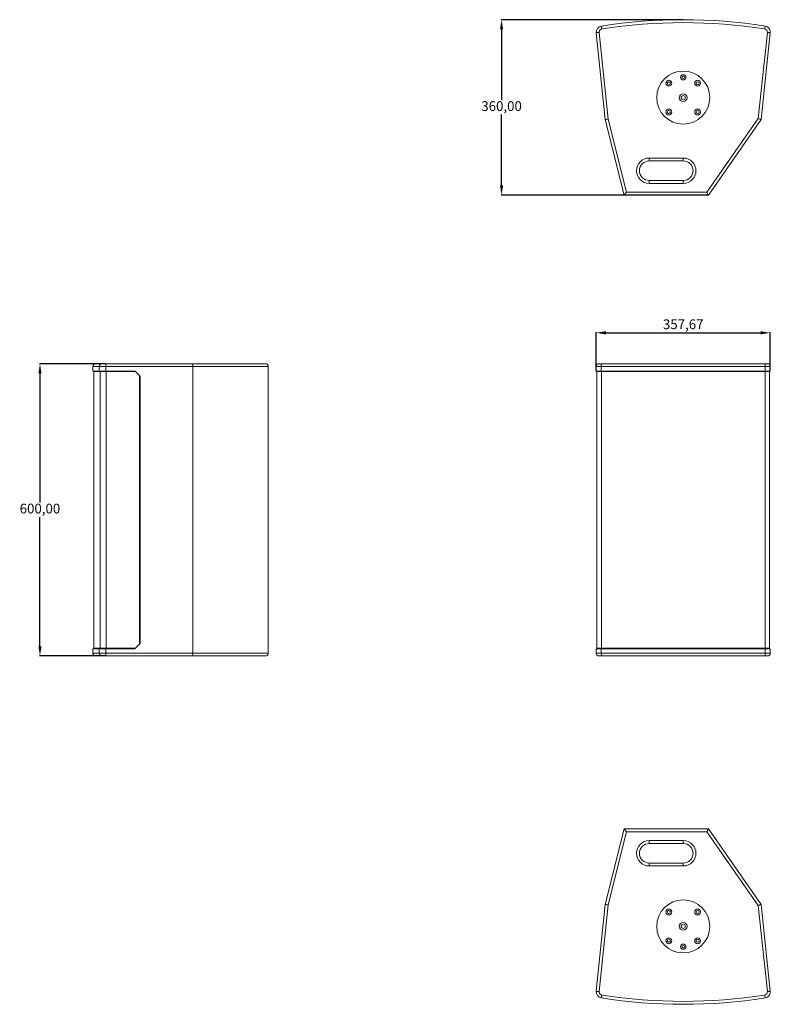
# Model space of a CAD drawing. Units: millimetres. Extents: x 68 to 3184, y 276 to 2747.
# Drawn here: x 68 to 1609, y 276 to 2297 of the extents above; entities that cross this region are included whole.
import ezdxf

# ---------------------------------------------------------------- set-up
doc = ezdxf.new("R2010")
doc.units = ezdxf.units.MM
doc.header["$PDSIZE"] = -1
doc.dimstyles.new('ISO-25', dxfattribs={"dimtxt": 2.5, "dimasz": 2.5, "dimexe": 1.25, "dimexo": 0.625, "dimtad": 1, "dimtxsty": 'Standard', "dimcen": 2.5, "dimadec": 0, "dimazin": 0, "dimtfac": 1, "dimtmove": 0, "dimatfit": 3, "dimfxl": 0, "dimarcsym": 0})

# ---------------------------------------------------------------- blocks, each defined once
blk = doc.blocks.new('*D2')
at = {"color": 0, "lineweight": -2}
for p, q in [((244.1, 1591.2), (108.2, 1591.2)), ((109.2, 1571.2), (109.2, 1306.1)), ((109.2, 1011.2), (109.2, 1276.2)), ((244.1, 991.2), (108.2, 991.2))]:
    blk.add_line(p, q, dxfattribs=at)
at = {"color": 0}
for points in [[(105.9, 1571.2), (112.5, 1571.2), (109.2, 1591.2)], [(105.9, 1011.2), (112.5, 1011.2), (109.2, 991.2)]]:
    blk.add_solid(points, dxfattribs=at)
at = {"layer": 'Defpoints', "color": 0}
for p in [(244.1, 1591.2), (109.2, 991.2), (244.1, 991.2)]:
    blk.add_point(p, dxfattribs=at)
at = {"color": 0, "insert": (109.2, 1291.2), "char_height": 20, "attachment_point": 5}
blk.add_mtext('600,00', dxfattribs=at)
blk = doc.blocks.new('*D3')
at = {"color": 0, "lineweight": -2}
for p, q in [((1251.3, 1576.2), (1251.3, 1655.6)), ((1271.3, 1654.6), (1588.9, 1654.6)), ((1608.9, 1576.2), (1608.9, 1655.6))]:
    blk.add_line(p, q, dxfattribs=at)
at = {"color": 0}
for points in [[(1271.3, 1657.9), (1271.3, 1651.3), (1251.3, 1654.6)], [(1588.9, 1657.9), (1588.9, 1651.3), (1608.9, 1654.6)]]:
    blk.add_solid(points, dxfattribs=at)
at = {"layer": 'Defpoints', "color": 0}
for p in [(1608.9, 1654.6), (1251.3, 1576.2), (1608.9, 1576.2)]:
    blk.add_point(p, dxfattribs=at)
at = {"color": 0, "insert": (1430.1, 1669.5), "char_height": 20, "attachment_point": 5}
blk.add_mtext('357,67', dxfattribs=at)
blk = doc.blocks.new('*D4')
at = {"color": 0, "lineweight": -2}
for p, q in [((1430.1, 2297.4), (1056.1, 2297.4)), ((1057.1, 2277.4), (1057.1, 2132.3)), ((1057.1, 1957.4), (1057.1, 2102.5)), ((1481.7, 1937.4), (1056.1, 1937.4))]:
    blk.add_line(p, q, dxfattribs=at)
at = {"color": 0}
for points in [[(1053.8, 2277.4), (1060.4, 2277.4), (1057.1, 2297.4)], [(1053.8, 1957.4), (1060.4, 1957.4), (1057.1, 1937.4)]]:
    blk.add_solid(points, dxfattribs=at)
at = {"layer": 'Defpoints', "color": 0}
for p in [(1430.1, 2297.4), (1057.1, 1937.4), (1481.7, 1937.4)]:
    blk.add_point(p, dxfattribs=at)
at = {"color": 0, "insert": (1057.1, 2117.4), "char_height": 20, "attachment_point": 5}
blk.add_mtext('360,00', dxfattribs=at)

msp = doc.modelspace()

# ---------------------------------------------------------------- linework, layer by layer
at = {"color": 7, "linetype": 'Continuous', "lineweight": 5}
for p, q in [((1270.088, 2092.229), (1251.338, 2270.621)), ((1257.305, 2271.248), (1276.011, 2093.273)), ((1584.31, 2094.37), (1602.901, 2271.248)), ((1608.868, 2270.621), (1590.115, 2092.2)), ((1308.709, 1937.38), (1270.088, 2092.229)), ((1276.011, 2093.273), (1313.396, 1943.38)), ((1478.585, 1943.38), (1584.31, 2094.37)), ((1590.115, 2092.2), (1481.709, 1937.38)), ((1360.209, 2013.38), (1430.209, 2013.38)), ((1360.209, 2013.38), (1360.209, 2007.38)), ((1430.209, 2007.38), (1360.209, 2007.38)), ((1430.209, 2007.38), (1430.209, 2013.38)), ((1360.209, 1961.38), (1360.209, 1967.38)), ((1360.209, 1967.38), (1430.209, 1967.38)), ((1430.209, 1961.38), (1360.209, 1961.38)), ((1430.209, 1967.38), (1430.209, 1961.38)), ((1313.396, 1943.38), (1478.585, 1943.38)), ((1481.709, 1937.38), (1308.709, 1937.38)), ((217.985, 1585.154), (217.985, 1576.154)), ((231.088, 1585.154), (217.985, 1585.154)), ((223.985, 1591.154), (237.015, 1591.154)), ((244.744, 1585.154), (231.088, 1585.154)), ((231.088, 1585.154), (231.088, 1576.154)), ((237.015, 1591.154), (244.117, 1591.154)), ((244.117, 1591.154), (420.995, 1591.154)), ((244.744, 1576.154), (244.744, 1585.154)), ((423.165, 1585.154), (244.744, 1585.154)), ((420.995, 1591.154), (571.985, 1591.154)), ((423.165, 1581.154), (423.165, 1585.154)), ((577.985, 1585.154), (423.165, 1585.154)), ((423.165, 1581.154), (423.165, 1001.154)), ((577.985, 1581.154), (577.985, 1585.154)), ((577.985, 1581.154), (577.985, 1001.154)), ((1251.27, 1585.154), (1251.27, 1576.154)), ((1261.835, 1585.154), (1251.27, 1585.154)), ((1257.27, 1591.154), (1262.763, 1591.154)), ((1261.835, 1576.154), (1261.835, 1585.154)), ((1598.371, 1585.154), (1261.835, 1585.154)), ((1262.763, 1591.154), (1597.442, 1591.154)), ((1597.442, 1591.154), (1602.936, 1591.154)), ((1598.371, 1585.154), (1598.371, 1576.154)), ((1608.936, 1585.154), (1598.371, 1585.154)), ((1608.936, 1576.154), (1608.936, 1585.154)), ((217.985, 1576.154), (231.088, 1576.154)), ((220.007, 1575.154), (220.007, 1007.154)), ((220.007, 1575.154), (233.092, 1575.154)), ((223.507, 1576.154), (223.507, 1575.154)), ((231.088, 1576.154), (244.744, 1576.154)), ((233.092, 1575.154), (233.092, 1007.154)), ((233.092, 1575.154), (245.127, 1575.154)), ((236.55, 1576.154), (236.55, 1575.154)), ((244.744, 1576.154), (277.985, 1576.154)), ((244.744, 1576.154), (244.744, 1575.154)), ((245.127, 1575.154), (245.127, 1007.154)), ((245.127, 1575.154), (305.665, 1575.154)), ((277.985, 1576.154), (277.985, 1575.154)), ((303.601, 1576.154), (277.985, 1576.154)), ((305.188, 1575.275), (305.711, 1575.275)), ((305.309, 1575.154), (305.188, 1575.275)), ((313.908, 1567.033), (305.711, 1575.275)), ((313.259, 1567.516), (313.259, 1014.792)), ((313.386, 1567.033), (313.259, 1567.159)), ((313.386, 1567.033), (313.908, 1567.033)), ((314.259, 1564.911), (314.782, 1564.911)), ((314.259, 1017.397), (314.259, 1564.911)), ((314.782, 1017.397), (314.782, 1564.911)), ((1251.27, 1576.154), (1261.835, 1576.154)), ((1252.715, 1575.154), (1252.715, 1007.154)), ((1252.715, 1575.154), (1262.012, 1575.154)), ((1256.215, 1576.154), (1256.215, 1575.154)), ((1261.835, 1576.154), (1598.371, 1576.154)), ((1262.012, 1575.154), (1262.012, 1007.154)), ((1262.012, 1575.154), (1598.084, 1575.154)), ((1262.554, 1576.154), (1262.554, 1575.154)), ((1597.542, 1576.154), (1597.542, 1575.154)), ((1598.084, 1575.154), (1598.084, 1007.154)), ((1598.084, 1575.154), (1607.381, 1575.154)), ((1598.371, 1576.154), (1608.936, 1576.154)), ((1603.881, 1575.154), (1603.881, 1576.154)), ((1607.381, 1007.154), (1607.381, 1575.154)), ((305.711, 1007.033), (313.908, 1015.275)), ((313.259, 1015.148), (313.386, 1015.275)), ((313.386, 1015.275), (313.908, 1015.275)), ((314.259, 1017.397), (314.782, 1017.397)), ((217.985, 1006.154), (217.985, 997.154)), ((217.985, 1006.154), (231.088, 1006.154)), ((217.985, 997.154), (231.088, 997.154)), ((220.007, 1007.154), (233.092, 1007.154)), ((223.507, 1007.154), (223.507, 1006.154)), ((237.015, 991.154), (223.985, 991.154)), ((231.088, 997.154), (231.088, 1006.154)), ((231.088, 1006.154), (244.744, 1006.154)), ((231.088, 997.154), (244.744, 997.154)), ((233.092, 1007.154), (245.127, 1007.154)), ((236.55, 1007.154), (236.55, 1006.154)), ((244.117, 991.154), (237.015, 991.154)), ((420.995, 991.154), (244.117, 991.154)), ((244.744, 1007.154), (244.744, 1006.154)), ((244.744, 1006.154), (244.744, 997.154)), ((244.744, 1006.154), (277.985, 1006.154)), ((244.744, 997.154), (423.165, 997.154)), ((245.127, 1007.154), (305.665, 1007.154)), ((277.985, 1006.154), (303.601, 1006.154)), ((305.188, 1007.033), (305.309, 1007.154)), ((305.188, 1007.033), (305.711, 1007.033)), ((571.985, 991.154), (420.995, 991.154)), ((423.165, 1001.154), (423.165, 997.154)), ((423.165, 997.154), (577.985, 997.154)), ((577.985, 1001.154), (577.985, 997.154)), ((1251.27, 1006.154), (1251.27, 997.154)), ((1251.27, 1006.154), (1261.835, 1006.154)), ((1251.27, 997.154), (1261.835, 997.154)), ((1252.715, 1007.154), (1262.012, 1007.154)), ((1256.324, 1007.154), (1256.324, 1006.154)), ((1262.763, 991.154), (1257.27, 991.154)), ((1261.835, 1006.154), (1261.835, 997.154)), ((1261.835, 1006.154), (1598.371, 1006.154)), ((1261.835, 997.154), (1598.371, 997.154)), ((1262.012, 1007.154), (1598.084, 1007.154)), ((1262.663, 1007.154), (1262.663, 1006.154)), ((1597.442, 991.154), (1262.763, 991.154)), ((1602.936, 991.154), (1597.442, 991.154)), ((1597.652, 1007.154), (1597.652, 1006.154)), ((1598.084, 1007.154), (1607.381, 1007.154)), ((1598.371, 997.154), (1598.371, 1006.154)), ((1598.371, 1006.154), (1608.936, 1006.154)), ((1598.371, 997.154), (1608.936, 997.154)), ((1603.991, 1006.154), (1603.991, 1007.154)), ((1608.936, 997.154), (1608.936, 1006.154)), ((1270.088, 481.233), (1308.709, 636.081)), ((1313.396, 630.081), (1276.011, 480.188)), ((1308.709, 636.081), (1481.709, 636.081)), ((1478.585, 630.081), (1313.396, 630.081)), ((1584.31, 479.091), (1478.585, 630.081)), ((1481.709, 636.081), (1590.115, 481.262)), ((1360.209, 606.081), (1360.209, 612.081)), ((1360.209, 612.081), (1430.209, 612.081)), ((1430.209, 606.081), (1430.209, 612.081)), ((1430.209, 606.081), (1360.209, 606.081)), ((1360.209, 560.081), (1360.209, 566.081)), ((1360.209, 566.081), (1430.209, 566.081)), ((1430.209, 560.081), (1430.209, 566.081)), ((1430.209, 560.081), (1360.209, 560.081)), ((1251.338, 302.84), (1270.088, 481.233)), ((1276.011, 480.188), (1257.305, 302.213)), ((1602.901, 302.213), (1584.31, 479.091)), ((1590.115, 481.262), (1608.868, 302.84))]:
    msp.add_line(p, q, dxfattribs=at)
at = {"color": 7, "linetype": 'Continuous', "lineweight": 5, "flags": 128}
for points in [[(1261.835, 2284.277), (1261.852, 2284.163), (1261.905, 2283.826), (1261.991, 2283.278), (1262.107, 2282.541), (1262.247, 2281.643), (1262.408, 2280.618), (1262.582, 2279.506), (1262.763, 2278.349)], [(1598.371, 2284.277), (1598.353, 2284.163), (1598.3, 2283.826), (1598.215, 2283.278), (1598.099, 2282.541), (1597.958, 2281.643), (1597.798, 2280.618), (1597.624, 2279.506), (1597.442, 2278.349)], [(1251.338, 2270.621), (1251.453, 2270.633), (1251.792, 2270.669), (1252.344, 2270.727), (1253.086, 2270.805), (1253.99, 2270.9), (1255.022, 2271.008), (1256.141, 2271.126), (1257.305, 2271.248)], [(1608.868, 2270.621), (1608.753, 2270.633), (1608.413, 2270.669), (1607.862, 2270.727), (1607.12, 2270.805), (1606.216, 2270.9), (1605.184, 2271.008), (1604.065, 2271.126), (1602.901, 2271.248)], [(1276.011, 2093.273), (1274.856, 2093.07), (1273.744, 2092.874), (1272.72, 2092.693), (1271.823, 2092.535), (1271.086, 2092.405), (1270.539, 2092.308), (1270.202, 2092.249), (1270.088, 2092.229)], [(1584.31, 2094.37), (1585.318, 2093.993), (1586.295, 2093.628), (1587.212, 2093.285), (1588.041, 2092.975), (1588.757, 2092.707), (1589.337, 2092.49), (1589.765, 2092.331), (1590.027, 2092.233), (1590.115, 2092.2)], [(1313.396, 1943.38), (1312.482, 1942.209), (1311.602, 1941.084), (1310.792, 1940.047), (1310.082, 1939.137), (1309.499, 1938.391), (1309.066, 1937.837), (1308.799, 1937.495), (1308.709, 1937.38)], [(1478.585, 1943.38), (1479.128, 1942.338), (1479.654, 1941.328), (1480.147, 1940.38), (1480.593, 1939.523), (1480.978, 1938.784), (1481.29, 1938.184), (1481.521, 1937.742), (1481.661, 1937.471), (1481.709, 1937.38)], [(1261.835, 1585.154), (1261.852, 1586.324), (1261.905, 1587.45), (1261.991, 1588.487), (1262.107, 1589.397), (1262.247, 1590.143), (1262.408, 1590.697), (1262.582, 1591.039), (1262.763, 1591.154)], [(1598.371, 1585.154), (1598.353, 1586.324), (1598.3, 1587.45), (1598.215, 1588.487), (1598.099, 1589.397), (1597.958, 1590.143), (1597.798, 1590.697), (1597.624, 1591.039), (1597.442, 1591.154)], [(1261.835, 997.154), (1261.852, 995.983), (1261.905, 994.858), (1261.991, 993.821), (1262.107, 992.911), (1262.247, 992.165), (1262.408, 991.611), (1262.582, 991.269), (1262.763, 991.154)], [(1598.371, 997.154), (1598.353, 995.983), (1598.3, 994.858), (1598.215, 993.821), (1598.099, 992.911), (1597.958, 992.165), (1597.798, 991.611), (1597.624, 991.269), (1597.442, 991.154)], [(1313.396, 630.081), (1312.482, 631.252), (1311.602, 632.377), (1310.792, 633.415), (1310.082, 634.324), (1309.499, 635.07), (1309.066, 635.625), (1308.799, 635.966), (1308.709, 636.081)], [(1478.585, 630.081), (1479.195, 631.252), (1479.781, 632.377), (1480.321, 633.415), (1480.794, 634.324), (1481.183, 635.07), (1481.471, 635.625), (1481.649, 635.966), (1481.709, 636.081)], [(1276.011, 480.188), (1274.856, 480.392), (1273.744, 480.588), (1272.72, 480.768), (1271.823, 480.927), (1271.086, 481.057), (1270.539, 481.153), (1270.202, 481.213), (1270.088, 481.233)], [(1584.31, 479.091), (1585.442, 479.515), (1586.531, 479.922), (1587.535, 480.297), (1588.415, 480.626), (1589.137, 480.896), (1589.673, 481.096), (1590.003, 481.22), (1590.115, 481.262)], [(1251.338, 302.84), (1251.453, 302.828), (1251.792, 302.793), (1252.344, 302.735), (1253.086, 302.657), (1253.99, 302.562), (1255.022, 302.453), (1256.141, 302.335), (1257.305, 302.213)], [(1261.835, 289.184), (1261.852, 289.298), (1261.905, 289.636), (1261.991, 290.183), (1262.107, 290.921), (1262.247, 291.819), (1262.408, 292.844), (1262.582, 293.956), (1262.763, 295.112)], [(1598.371, 289.184), (1598.353, 289.298), (1598.3, 289.636), (1598.215, 290.183), (1598.099, 290.921), (1597.958, 291.819), (1597.798, 292.844), (1597.624, 293.956), (1597.442, 295.112)], [(1608.868, 302.84), (1608.753, 302.828), (1608.413, 302.793), (1607.862, 302.735), (1607.12, 302.657), (1606.216, 302.562), (1605.184, 302.453), (1604.065, 302.335), (1602.901, 302.213)]]:
    msp.add_lwpolyline(points, dxfattribs=at)
at = {"color": 7, "linetype": 'Continuous', "lineweight": 5}
for centre, radius in [((1430.103, 2137.38), 54.5), ((1430.103, 2179.13), 5.5), ((1400.581, 2166.902), 6), ((1400.581, 2166.902), 3.25), ((1430.103, 2179.13), 2.75), ((1459.625, 2166.902), 6), ((1459.625, 2166.902), 3.25), ((1430.103, 2137.38), 8), ((1430.103, 2137.38), 4.25), ((1400.581, 2107.858), 6), ((1400.581, 2107.858), 3.25), ((1459.625, 2107.858), 6), ((1459.625, 2107.858), 3.25), ((1430.103, 436.081), 54.5), ((1400.581, 465.603), 6), ((1400.581, 465.603), 3.25), ((1459.625, 465.603), 6), ((1459.625, 465.603), 3.25), ((1430.103, 436.081), 8), ((1430.103, 436.081), 4.25), ((1400.581, 406.56), 6), ((1400.581, 406.56), 3.25), ((1459.625, 406.56), 6), ((1459.625, 406.56), 3.25), ((1430.103, 394.331), 5.5), ((1430.103, 394.331), 2.75)]:
    msp.add_circle(centre, radius, dxfattribs=at)
for centre, radius, start, end in [((1263.77, 2271.928), 12.5, 98.905235, 186), ((1430.103, 1210.38), 1087, 81.094765, 98.905235), ((1430.103, 1210.38), 1081, 81.094765, 98.905235), ((1596.436, 2271.928), 12.5, 354, 81.094765), ((1263.77, 2271.928), 6.5, 98.905235, 186), ((1596.436, 2271.928), 6.5, 354, 81.094765), ((1360.209, 1987.38), 26, 90, 270), ((1360.209, 1987.38), 20, 90, 270), ((1430.209, 1987.38), 26, 270, 90), ((1430.209, 1987.38), 20, 270, 90), ((223.985, 1585.154), 6, 90, 180), ((237.052, 1585.19), 5.964, 90.350133, 180.345105), ((229.923, 1586.638), 14.895, 354.283635, 17.651029), ((571.985, 1585.154), 6, 0, 90), ((1257.27, 1585.154), 6, 90, 180), ((1602.936, 1585.154), 6, 0, 90), ((303.077, 1573.178), 2.976, 44.806395, 89.972813), ((303.6, 1573.178), 2.976, 44.806395, 89.972813), ((311.251, 1564.913), 3.008, 359.972799, 44.804798), ((311.774, 1564.913), 3.008, 359.973064, 44.804532), ((311.251, 1017.395), 3.008, 315.194989, 0.027237), ((311.774, 1017.395), 3.008, 315.195255, 0.026972), ((223.985, 997.154), 6, 180, 270), ((237.052, 997.118), 5.964, 179.654688, 269.650474), ((229.923, 995.67), 14.895, 342.348653, 5.7166), ((303.077, 1009.129), 2.975, 270.027655, 315.195335), ((303.6, 1009.129), 2.975, 270.027655, 315.195335), ((571.985, 997.154), 6, 270, 0), ((1257.27, 997.154), 6, 180, 270), ((1602.936, 997.154), 6, 270, 0), ((1360.209, 586.081), 26, 90, 270), ((1430.209, 586.081), 26, 270, 90), ((1360.209, 586.081), 20, 90, 270), ((1430.209, 586.081), 20, 270, 90), ((1263.77, 301.534), 12.5, 174, 261.094765), ((1263.77, 301.534), 6.5, 174, 261.094765), ((1430.103, 1363.081), 1087, 261.094765, 278.905235), ((1430.103, 1363.081), 1081, 261.094765, 278.905235), ((1596.436, 301.534), 6.5, 278.905235, 6), ((1596.436, 301.534), 12.5, 278.905235, 6)]:
    msp.add_arc(centre, radius, start, end, dxfattribs=at)
for centre, start_param, end_param in [((420.995, 1585.154), 4.71238898, 6.28318531), ((420.995, 997.154), 3.14159265, 4.71238898)]:
    msp.add_ellipse(centre, major_axis=(0, 6), ratio=0.36172931, start_param=start_param, end_param=end_param, dxfattribs=at)

# ---------------------------------------------------------------- dimensions: what is measured, and where the dimension line sits
at = {"color": 7}
for base, p1, p2, picture, middle in [((1057.113, 1937.38), (1430.103, 2297.38), (1481.709, 1937.38), '*D4', (1057.113, 2117.38)), ((109.204, 991.154), (244.117, 1591.154), (244.117, 991.154), '*D2', (109.204, 1291.154))]:
    dim = msp.add_linear_dim(base=base, p1=p1, p2=p2, angle=90, dimstyle='ISO-25', override={"dimtxt": 20, "dimasz": 20, "dimexe": 1, "dimexo": 0.01, "dimgap": 3, "dimtih": 1, "dimtoh": 1, "dimzin": 0, "dimadec": 2, "dimtdec": 3, "dimtzin": 0}, dxfattribs=at)
    dim.commit()
    dim.dimension.update_dxf_attribs({"geometry": picture, "text_midpoint": middle})
dim = msp.add_linear_dim(base=(1608.936, 1654.596), p1=(1251.27, 1576.154), p2=(1608.936, 1576.154), dimstyle='ISO-25', override={"dimtxt": 20, "dimasz": 20, "dimexe": 1, "dimexo": 0.01, "dimgap": 3, "dimtih": 1, "dimtoh": 1, "dimzin": 0, "dimadec": 2, "dimtdec": 3, "dimtzin": 0}, dxfattribs=at)
dim.commit()
dim.dimension.update_dxf_attribs({"geometry": '*D3', "text_midpoint": (1430.103, 1669.501)})

doc.saveas('drawing.dxf')
